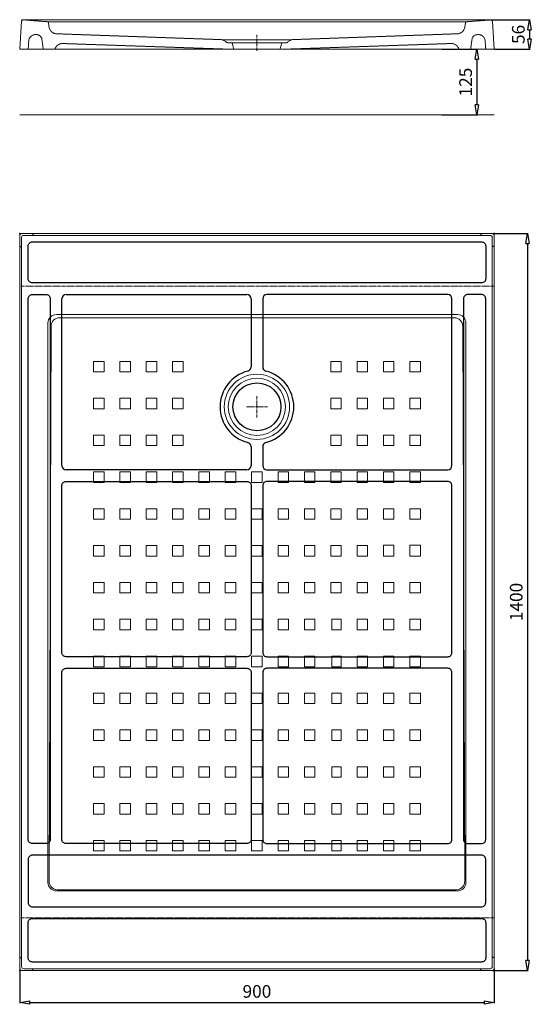
# Model space of a CAD drawing. Units: millimetres. Extents: x 398 to 34209, y -1547 to 921.
# Drawn here: x 21298 to 22269, y -1043 to 827 of the extents above; entities that cross this region are included whole.
import ezdxf

# ---------------------------------------------------------------- set-up
doc = ezdxf.new("R2010")
doc.units = ezdxf.units.MM
doc.header["$LTSCALE"] = 0.3
doc.linetypes.add('AXES2', pattern=[28.575, 19.05, -3.175, 3.175, -3.175])
doc.linetypes.add('CACHE2', pattern=[4.7625, 3.175, -1.5875])
doc.layers.get('0').update_dxf_attribs({"color": 153, "plot": 0})
for name, color, linetype, lineweight in [('0-AXE', 7, 'AXES2', 9), ('0-CE', 7, 'Continuous', 20), ('0-CI', 7, 'Continuous', 13), ('0-NV', 7, 'CACHE2', 5)]:
    doc.layers.add(name, color=color, linetype=linetype, lineweight=lineweight)
doc.styles.add('Arial', font='arial.ttf')
doc.dimstyles.new('Amo 1_10', dxfattribs={"dimtxt": 24, "dimasz": 19, "dimexe": 1.25, "dimexo": 0.625, "dimgap": 6, "dimtad": 1, "dimtoh": 1, "dimdec": 1, "dimtxsty": 'Arial', "dimblk": 'CLOSEDBLANK', "dimcen": 20, "dimclrd": 256, "dimclre": 256, "dimclrt": 256, "dimadec": 1, "dimazin": 0, "dimtfac": 1, "dimtdec": 1, "dimtmove": 0, "dimatfit": 3, "dimldrblk": 'CLOSEDBLANK', "dimfxl": 1, "dimtfill": 1, "dimlwd": -1, "dimlwe": -1, "dimarcsym": 0})

# ---------------------------------------------------------------- blocks, each defined once
blk = doc.blocks.new('_ClosedBlank')
at = {"color": 0, "linetype": 'ByBlock', "lineweight": -2}
for p, q in [((-1, 0.167), (0, 0)), ((-1, 0.167), (-1, -0.167)), ((0, 0), (-1, -0.167))]:
    blk.add_line(p, q, dxfattribs=at)
blk = doc.blocks.new('*D57')
at = {"transparency": 16777216}
for p, q in [((22191.7, 827.1), (22266.9, 827.1)), ((22265.7, 808.1), (22265.7, 790.1)), ((22199.1, 771.1), (22266.9, 771.1))]:
    blk.add_line(p, q, dxfattribs=at)
at = {"layer": 'Defpoints', "color": 0, "transparency": 16777216}
for p in [(22191.1, 827.1), (22198.4, 771.1), (22265.7, 771.1)]:
    blk.add_point(p, dxfattribs=at)
at = {"transparency": 16777216, "xscale": 19, "yscale": 19, "zscale": 19}
for p, rotation in [((22265.7, 827.1), 90), ((22265.7, 771.1), 270)]:
    blk.add_blockref('_ClosedBlank', p, dxfattribs=dict(at, rotation=rotation))
at = {"transparency": 16777216, "insert": (22247.4, 799.1), "char_height": 24, "attachment_point": 5, "rotation": 90, "style": 'Arial', "bg_fill": 3, "box_fill_scale": 1.1, "bg_fill_color": 256, "bg_fill_true_color": 13158600, "bg_fill_transparency": 0}
blk.add_mtext('56', dxfattribs=at)
blk = doc.blocks.new('*D58')
at = {"transparency": 16777216}
for p, q in [((22099.1, 771.1), (22166.9, 771.1)), ((22165.7, 752.1), (22165.7, 665.1)), ((22099.1, 646.1), (22166.9, 646.1))]:
    blk.add_line(p, q, dxfattribs=at)
at = {"layer": 'Defpoints', "color": 0, "transparency": 16777216}
for p in [(22098.4, 771.1), (22098.4, 646.1), (22165.7, 646.1)]:
    blk.add_point(p, dxfattribs=at)
at = {"transparency": 16777216, "xscale": 19, "yscale": 19, "zscale": 19}
for p, rotation in [((22165.7, 771.1), 90), ((22165.7, 646.1), 270)]:
    blk.add_blockref('_ClosedBlank', p, dxfattribs=dict(at, rotation=rotation))
at = {"transparency": 16777216, "insert": (22147.4, 708.6), "char_height": 24, "attachment_point": 5, "rotation": 90, "style": 'Arial', "bg_fill": 3, "box_fill_scale": 1.1, "bg_fill_color": 256, "bg_fill_true_color": 13158600, "bg_fill_transparency": 0}
blk.add_mtext('125', dxfattribs=at)
blk = doc.blocks.new('*D59')
at = {"transparency": 16777216}
for p, q in [((22195.1, 421.1), (22262.9, 421.1)), ((22261.7, 402.1), (22261.7, -959.9)), ((22195.1, -978.9), (22262.9, -978.9))]:
    blk.add_line(p, q, dxfattribs=at)
at = {"layer": 'Defpoints', "color": 0, "transparency": 16777216}
for p in [(22194.5, 421.1), (22194.5, -978.9), (22261.7, -978.9)]:
    blk.add_point(p, dxfattribs=at)
at = {"transparency": 16777216, "xscale": 19, "yscale": 19, "zscale": 19}
for p, rotation in [((22261.7, 421.1), 90), ((22261.7, -978.9), 270)]:
    blk.add_blockref('_ClosedBlank', p, dxfattribs=dict(at, rotation=rotation))
at = {"transparency": 16777216, "insert": (22243.4, -278.9), "char_height": 24, "attachment_point": 5, "rotation": 90, "style": 'Arial', "bg_fill": 3, "box_fill_scale": 1.1, "bg_fill_color": 256, "bg_fill_true_color": 13158600, "bg_fill_transparency": 0}
blk.add_mtext('1400', dxfattribs=at)
blk = doc.blocks.new('*D60')
at = {"transparency": 16777216}
for p, q in [((21298.4, -975.5), (21298.4, -1041.2)), ((22198.4, -975.5), (22198.4, -1041.2)), ((21317.4, -1040), (22179.4, -1040))]:
    blk.add_line(p, q, dxfattribs=at)
at = {"layer": 'Defpoints', "color": 0, "transparency": 16777216}
for p in [(21298.4, -974.9), (22198.4, -974.9), (22198.4, -1040)]:
    blk.add_point(p, dxfattribs=at)
at = {"transparency": 16777216, "xscale": 19, "yscale": 19, "zscale": 19, "rotation": 180}
blk.add_blockref('_ClosedBlank', (21298.4, -1040), dxfattribs=at)
at = {"transparency": 16777216, "xscale": 19, "yscale": 19, "zscale": 19}
blk.add_blockref('_ClosedBlank', (22198.4, -1040), dxfattribs=at)
at = {"transparency": 16777216, "insert": (21748.4, -1021.7), "char_height": 24, "attachment_point": 5, "style": 'Arial', "bg_fill": 3, "box_fill_scale": 1.1, "bg_fill_color": 256, "bg_fill_true_color": 13158600, "bg_fill_transparency": 0}
blk.add_mtext('900', dxfattribs=at)

msp = doc.modelspace()

# ---------------------------------------------------------------- linework, layer by layer
for p, q in [((21386.42, 305.08), (21729.42, 305.08)), ((22110.42, 305.08), (21767.42, 305.08)), ((21378.42, -19.92), (21378.42, 297.08)), ((21737.42, 297.08), (21737.42, 167.41)), ((21759.42, 297.08), (21759.42, 167.41)), ((22118.42, -19.92), (22118.42, 297.08)), ((21737.42, 16.11), (21737.42, -19.92)), ((21759.42, 16.11), (21759.42, -19.92)), ((21729.42, -27.92), (21386.42, -27.92)), ((21767.42, -27.92), (22110.42, -27.92))]:
    msp.add_line(p, q)
for points in [[(21323.42, 421.08), (21323.42, 417.63)], [(22173.39, 421.08), (22173.39, 417.63)], [(21298.42, 396.08), (21302.05, 396.08)], [(22198.39, 396.08), (22194.76, 396.08)], [(21298.42, -953.92), (21302.05, -953.92)], [(22198.39, -953.92), (22194.76, -953.92)], [(21323.42, -978.92), (21323.42, -975.47)], [(22173.39, -978.92), (22173.39, -975.47)]]:
    msp.add_lwpolyline(points)
for points in [[(21314.42, 335.08), (21314.42, 397.08, -0.4142136), (21322.42, 405.08), (22174.42, 405.08, -0.4142136), (22182.42, 397.08), (22182.42, 335.08, -0.4142136), (22174.42, 327.08), (21322.42, 327.08, -0.4142136)], [(21314.42, -729.92), (21314.42, 297.08, -0.4142136), (21322.42, 305.08), (21348.42, 305.08, -0.4142136), (21356.42, 297.08), (21356.42, -729.92, -0.4142136), (21348.42, -737.92), (21322.42, -737.92, -0.4142136)], [(22140.42, 297.08), (22140.42, -729.92, 0.4142136), (22148.42, -737.92), (22174.42, -737.92, 0.4142136), (22182.42, -729.92), (22182.42, 297.08, 0.4142136), (22174.42, 305.08), (22148.42, 305.08, 0.4142136)], [(21378.42, -374.92), (21378.42, -57.92, -0.4142136), (21386.42, -49.92), (21729.42, -49.92, -0.4142136), (21737.42, -57.92), (21737.42, -374.92, -0.4142136), (21729.42, -382.92), (21386.42, -382.92, -0.4142136)], [(21759.42, -57.92), (21759.42, -374.92, 0.4142136), (21767.42, -382.92), (22110.42, -382.92, 0.4142136), (22118.42, -374.92), (22118.42, -57.92, 0.4142136), (22110.42, -49.92), (21767.42, -49.92, 0.4142136)], [(21737.42, -412.92), (21737.42, -729.92, -0.4142136), (21729.42, -737.92), (21386.42, -737.92, -0.4142136), (21378.42, -729.92), (21378.42, -412.92, -0.4142136), (21386.42, -404.92), (21729.42, -404.92, -0.4142136)], [(22118.42, -729.92), (22118.42, -412.92, 0.4142136), (22110.42, -404.92), (21767.42, -404.92, 0.4142136), (21759.42, -412.92), (21759.42, -729.92, 0.4142136), (21767.42, -737.92), (22110.42, -737.92, 0.4142136)], [(22182.42, -849.92), (22182.42, -767.92, 0.4142136), (22174.42, -759.92), (21322.42, -759.92, 0.4142136), (21314.42, -767.92), (21314.42, -849.92, 0.4142136), (21322.42, -857.92), (22174.42, -857.92, 0.4142136)], [(21314.42, -954.92), (21314.42, -887.92, -0.4142136), (21322.42, -879.92), (22174.42, -879.92, -0.4142136), (22182.42, -887.92), (22182.42, -954.92, -0.4142136), (22174.42, -962.92), (21322.42, -962.92, -0.4142136)]]:
    msp.add_lwpolyline(points, format="xyb", close=True)
msp.add_circle((21748.42, 91.76), 45.5)
for centre, radius, start, end in [((21386.42, 297.08), 8, 90, 180), ((21729.42, 297.08), 8, 0, 90), ((21767.42, 297.08), 8, 90, 180), ((22110.42, 297.08), 8, 0, 90), ((21748.42, 91.76), 70, 104.09851, 255.90149), ((21729.42, 167.41), 8, 284.09851, 0), ((21767.42, 167.41), 8, 180, 255.90149), ((21748.42, 91.76), 70, 284.09851, 75.90149), ((21729.42, 16.11), 8, 0, 75.90149), ((21767.42, 16.11), 8, 104.09851, 180), ((21386.42, -19.92), 8, 180, 270), ((21729.42, -19.92), 8, 270, 0), ((21767.42, -19.92), 8, 180, 270), ((22110.42, -19.92), 8, 270, 0)]:
    msp.add_arc(centre, radius, start, end)
for p in [(21298.42, 421.08), (22198.46, 421.08), (21298.42, -978.92), (22198.39, -978.96)]:
    msp.add_point(p)
at = {"layer": '0-AXE'}
for p, q in [((21748.44, 768.07), (21748.44, 798.07)), ((21748.42, 111.76), (21748.42, 71.76)), ((21768.42, 91.76), (21728.42, 91.76))]:
    msp.add_line(p, q, dxfattribs=at)
at = {"layer": '0-CE'}
for p, q in [((21301.92, 824.26), (21298.47, 771.07)), ((21304.92, 827.07), (22191.06, 827.07)), ((22195.05, 823.33), (22198.44, 771.07)), ((21298.42, -974.92), (21298.42, 417.08)), ((21302.42, 421.08), (22194.46, 421.08)), ((22198.46, 417.08), (22198.39, -974.92)), ((22194.39, -978.92), (21302.42, -978.92))]:
    msp.add_line(p, q, dxfattribs=at)
msp.add_circle((21748.42, 91.76), 45.5, dxfattribs=at)
for centre, radius, start, end in [((21304.92, 824.07), 3, 90, 176.42367), ((22191.06, 823.07), 4, 3.71148, 90), ((21302.42, 417.08), 4, 90, 180), ((22194.46, 417.08), 4, 359.99717, 90), ((21302.42, -974.92), 4, 180, 270), ((22194.39, -974.92), 4, 270, 359.99717)]:
    msp.add_arc(centre, radius, start, end, dxfattribs=at)
at = {"layer": '0-CI'}
for p, q in [((21302.05, -971.47), (21302.05, 413.44)), ((21306.05, 417.44), (22190.83, 417.44)), ((22194.83, -971.47), (22194.83, 413.44)), ((21368.05, 267.04), (22128.83, 267.04)), ((21352.05, -811.64), (21352.05, 251.04)), ((21354.23, -809.45), (21358.04, 245.13)), ((21374.04, 261.04), (22122.84, 261.04)), ((22142.65, -809.45), (22138.84, 245.13)), ((22144.83, 251.04), (22144.83, -811.64)), ((22128.83, -827.64), (21368.05, -827.64)), ((21370.23, -825.54), (22126.65, -825.54)), ((21306.05, -975.47), (22190.83, -975.47))]:
    msp.add_line(p, q, dxfattribs=at)
for points in [[(21458.42, 178.13), (21438.42, 178.13), (21438.42, 158.13), (21458.42, 158.13)], [(21508.42, 178.13), (21488.42, 178.13), (21488.42, 158.13), (21508.42, 158.13)], [(21558.42, 178.13), (21538.42, 178.13), (21538.42, 158.13), (21558.42, 158.13)], [(21608.42, 178.13), (21588.42, 178.13), (21588.42, 158.13), (21608.42, 158.13)], [(21908.42, 178.13), (21888.42, 178.13), (21888.42, 158.13), (21908.42, 158.13)], [(21958.42, 178.13), (21938.42, 178.13), (21938.42, 158.13), (21958.42, 158.13)], [(22008.42, 178.13), (21988.42, 178.13), (21988.42, 158.13), (22008.42, 158.13)], [(22058.42, 178.13), (22038.42, 178.13), (22038.42, 158.13), (22058.42, 158.13)], [(21458.42, 108.13), (21438.42, 108.13), (21438.42, 88.13), (21458.42, 88.13)], [(21508.42, 108.13), (21488.42, 108.13), (21488.42, 88.13), (21508.42, 88.13)], [(21558.42, 108.13), (21538.42, 108.13), (21538.42, 88.13), (21558.42, 88.13)], [(21608.42, 108.13), (21588.42, 108.13), (21588.42, 88.13), (21608.42, 88.13)], [(21908.42, 108.13), (21888.42, 108.13), (21888.42, 88.13), (21908.42, 88.13)], [(21958.42, 108.13), (21938.42, 108.13), (21938.42, 88.13), (21958.42, 88.13)], [(22008.42, 108.13), (21988.42, 108.13), (21988.42, 88.13), (22008.42, 88.13)], [(22058.42, 108.13), (22038.42, 108.13), (22038.42, 88.13), (22058.42, 88.13)], [(21458.42, 38.13), (21438.42, 38.13), (21438.42, 18.13), (21458.42, 18.13)], [(21508.42, 38.13), (21488.42, 38.13), (21488.42, 18.13), (21508.42, 18.13)], [(21558.42, 38.13), (21538.42, 38.13), (21538.42, 18.13), (21558.42, 18.13)], [(21608.42, 38.13), (21588.42, 38.13), (21588.42, 18.13), (21608.42, 18.13)], [(21908.42, 38.13), (21888.42, 38.13), (21888.42, 18.13), (21908.42, 18.13)], [(21958.42, 38.13), (21938.42, 38.13), (21938.42, 18.13), (21958.42, 18.13)], [(22008.42, 38.13), (21988.42, 38.13), (21988.42, 18.13), (22008.42, 18.13)], [(22058.42, 38.13), (22038.42, 38.13), (22038.42, 18.13), (22058.42, 18.13)], [(21458.42, -31.87), (21438.42, -31.87), (21438.42, -51.87), (21458.42, -51.87)], [(21508.42, -31.87), (21488.42, -31.87), (21488.42, -51.87), (21508.42, -51.87)], [(21558.42, -31.87), (21538.42, -31.87), (21538.42, -51.87), (21558.42, -51.87)], [(21608.42, -31.87), (21588.42, -31.87), (21588.42, -51.87), (21608.42, -51.87)], [(21658.42, -31.87), (21638.42, -31.87), (21638.42, -51.87), (21658.42, -51.87)], [(21708.42, -31.87), (21688.42, -31.87), (21688.42, -51.87), (21708.42, -51.87)], [(21758.42, -31.87), (21738.42, -31.87), (21738.42, -51.87), (21758.42, -51.87)], [(21808.42, -31.87), (21788.42, -31.87), (21788.42, -51.87), (21808.42, -51.87)], [(21858.42, -31.87), (21838.42, -31.87), (21838.42, -51.87), (21858.42, -51.87)], [(21908.42, -31.87), (21888.42, -31.87), (21888.42, -51.87), (21908.42, -51.87)], [(21958.42, -31.87), (21938.42, -31.87), (21938.42, -51.87), (21958.42, -51.87)], [(22008.42, -31.87), (21988.42, -31.87), (21988.42, -51.87), (22008.42, -51.87)], [(22058.42, -31.87), (22038.42, -31.87), (22038.42, -51.87), (22058.42, -51.87)], [(21438.42, -101.87), (21458.42, -101.87), (21458.42, -121.87), (21438.42, -121.87)], [(21488.42, -101.87), (21508.42, -101.87), (21508.42, -121.87), (21488.42, -121.87)], [(21558.42, -101.87), (21538.42, -101.87), (21538.42, -121.87), (21558.42, -121.87)], [(21588.42, -101.87), (21608.42, -101.87), (21608.42, -121.87), (21588.42, -121.87)], [(21638.42, -101.87), (21658.42, -101.87), (21658.42, -121.87), (21638.42, -121.87)], [(21708.42, -101.87), (21688.42, -101.87), (21688.42, -121.87), (21708.42, -121.87)], [(21758.42, -101.87), (21738.42, -101.87), (21738.42, -121.87), (21758.42, -121.87)], [(21788.42, -101.87), (21808.42, -101.87), (21808.42, -121.87), (21788.42, -121.87)], [(21858.42, -101.87), (21838.42, -101.87), (21838.42, -121.87), (21858.42, -121.87)], [(21888.42, -101.87), (21908.42, -101.87), (21908.42, -121.87), (21888.42, -121.87)], [(21958.42, -101.87), (21938.42, -101.87), (21938.42, -121.87), (21958.42, -121.87)], [(22008.42, -101.87), (21988.42, -101.87), (21988.42, -121.87), (22008.42, -121.87)], [(22058.42, -101.87), (22038.42, -101.87), (22038.42, -121.87), (22058.42, -121.87)], [(21438.42, -191.87), (21458.42, -191.87), (21458.42, -171.87), (21438.42, -171.87)], [(21488.42, -191.87), (21508.42, -191.87), (21508.42, -171.87), (21488.42, -171.87)], [(21538.42, -171.87), (21558.42, -171.87), (21558.42, -191.87), (21538.42, -191.87)], [(21588.42, -191.87), (21608.42, -191.87), (21608.42, -171.87), (21588.42, -171.87)], [(21638.42, -191.87), (21658.42, -191.87), (21658.42, -171.87), (21638.42, -171.87)], [(21688.42, -171.87), (21708.42, -171.87), (21708.42, -191.87), (21688.42, -191.87)], [(21758.42, -171.87), (21738.42, -171.87), (21738.42, -191.87), (21758.42, -191.87)], [(21788.42, -191.87), (21808.42, -191.87), (21808.42, -171.87), (21788.42, -171.87)], [(21838.42, -171.87), (21858.42, -171.87), (21858.42, -191.87), (21838.42, -191.87)], [(21908.42, -171.87), (21888.42, -171.87), (21888.42, -191.87), (21908.42, -191.87)], [(21958.42, -171.87), (21938.42, -171.87), (21938.42, -191.87), (21958.42, -191.87)], [(22008.42, -171.19), (21988.42, -171.19), (21988.42, -191.87), (22008.42, -191.87)], [(22058.42, -171.19), (22038.42, -171.19), (22038.42, -191.87), (22058.42, -191.87)], [(21438.42, -241.87), (21458.42, -241.87), (21458.42, -261.87), (21438.42, -261.87)], [(21488.42, -241.87), (21508.42, -241.87), (21508.42, -261.87), (21488.42, -261.87)], [(21538.42, -241.87), (21558.42, -241.87), (21558.42, -261.87), (21538.42, -261.87)], [(21588.42, -241.87), (21608.42, -241.87), (21608.42, -261.87), (21588.42, -261.87)], [(21638.42, -241.87), (21658.42, -241.87), (21658.42, -261.87), (21638.42, -261.87)], [(21688.42, -241.87), (21708.42, -241.87), (21708.42, -261.87), (21688.42, -261.87)], [(21738.42, -241.87), (21758.42, -241.87), (21758.42, -261.87), (21738.42, -261.87)], [(21788.42, -241.87), (21808.42, -241.87), (21808.42, -261.87), (21788.42, -261.87)], [(21838.42, -241.87), (21858.42, -241.87), (21858.42, -261.87), (21838.42, -261.87)], [(21908.42, -241.87), (21888.42, -241.87), (21888.42, -261.87), (21908.42, -261.87)], [(21958.42, -241.87), (21938.42, -241.87), (21938.42, -261.87), (21958.42, -261.87)], [(22008.42, -241.87), (21988.42, -241.87), (21988.42, -261.87), (22008.42, -261.87)], [(22058.42, -241.87), (22038.42, -241.87), (22038.42, -261.87), (22058.42, -261.87)], [(21458.42, -311.87), (21438.42, -311.87), (21438.42, -331.87), (21458.42, -331.87)], [(21508.42, -311.87), (21488.42, -311.87), (21488.42, -331.87), (21508.42, -331.87)], [(21558.42, -311.87), (21538.42, -311.87), (21538.42, -331.87), (21558.42, -331.87)], [(21608.42, -311.87), (21588.42, -311.87), (21588.42, -331.87), (21608.42, -331.87)], [(21658.42, -311.87), (21638.42, -311.87), (21638.42, -331.87), (21658.42, -331.87)], [(21708.42, -311.87), (21688.42, -311.87), (21688.42, -331.87), (21708.42, -331.87)], [(21758.42, -311.87), (21738.42, -311.87), (21738.42, -331.87), (21758.42, -331.87)], [(21808.42, -311.87), (21788.42, -311.87), (21788.42, -331.87), (21808.42, -331.87)], [(21858.42, -311.87), (21838.42, -311.87), (21838.42, -331.87), (21858.42, -331.87)], [(21908.42, -311.87), (21890.41, -311.87), (21890.41, -331.9), (21908.42, -331.9)], [(21958.42, -311.87), (21938.42, -311.87), (21938.42, -331.87), (21958.42, -331.87)], [(22008.42, -311.87), (21988.42, -311.87), (21988.42, -331.87), (22008.42, -331.87)], [(22058.42, -311.87), (22038.42, -311.87), (22038.42, -331.87), (22058.42, -331.87)], [(21458.42, -381.87), (21438.42, -381.87), (21438.42, -401.87), (21458.42, -401.87)], [(21508.42, -381.87), (21488.42, -381.87), (21488.42, -401.87), (21508.42, -401.87)], [(21558.42, -381.87), (21538.42, -381.87), (21538.42, -401.87), (21558.42, -401.87)], [(21608.42, -381.87), (21588.42, -381.87), (21588.42, -401.87), (21608.42, -401.87)], [(21658.42, -381.87), (21638.42, -381.87), (21638.42, -401.87), (21658.42, -401.87)], [(21708.42, -381.87), (21688.42, -381.87), (21688.42, -401.87), (21708.42, -401.87)], [(21758.42, -381.87), (21738.42, -381.87), (21738.42, -401.87), (21758.42, -401.87)], [(21808.42, -381.87), (21788.42, -381.87), (21788.42, -401.87), (21808.42, -401.87)], [(21858.42, -381.87), (21838.42, -381.87), (21838.42, -401.87), (21858.42, -401.87)], [(21908.42, -381.87), (21890.41, -381.87), (21890.41, -401.9), (21908.42, -401.9)], [(21958.42, -381.87), (21938.42, -381.87), (21938.42, -401.87), (21958.42, -401.87)], [(22008.42, -381.87), (21988.42, -381.87), (21988.42, -401.87), (22008.42, -401.87)], [(22058.42, -381.87), (22038.42, -381.87), (22038.42, -401.87), (22058.42, -401.87)], [(21458.42, -451.87), (21438.42, -451.87), (21438.42, -471.87), (21458.42, -471.87)], [(21508.42, -451.87), (21488.42, -451.87), (21488.42, -471.87), (21508.42, -471.87)], [(21558.42, -451.87), (21538.42, -451.87), (21538.42, -471.87), (21558.42, -471.87)], [(21608.42, -451.87), (21588.42, -451.87), (21588.42, -471.87), (21608.42, -471.87)], [(21658.42, -451.87), (21638.42, -451.87), (21638.42, -471.87), (21658.42, -471.87)], [(21708.42, -451.87), (21688.42, -451.87), (21688.42, -471.87), (21708.42, -471.87)], [(21758.42, -451.87), (21738.42, -451.87), (21738.42, -471.87), (21758.42, -471.87)], [(21808.42, -451.87), (21788.42, -451.87), (21788.42, -471.87), (21808.42, -471.87)], [(21858.42, -451.87), (21838.42, -451.87), (21838.42, -471.87), (21858.42, -471.87)], [(21908.42, -451.87), (21890.41, -451.87), (21890.41, -471.9), (21908.42, -471.9)], [(21958.42, -451.87), (21938.42, -451.87), (21938.42, -471.87), (21958.42, -471.87)], [(22008.42, -451.87), (21988.42, -451.87), (21988.42, -471.87), (22008.42, -471.87)], [(22058.42, -451.87), (22038.42, -451.87), (22038.42, -471.87), (22058.42, -471.87)], [(21458.42, -521.87), (21438.42, -521.87), (21438.42, -541.87), (21458.42, -541.87)], [(21508.42, -521.87), (21488.42, -521.87), (21488.42, -541.87), (21508.42, -541.87)], [(21558.42, -521.87), (21538.42, -521.87), (21538.42, -541.87), (21558.42, -541.87)], [(21608.42, -521.87), (21588.42, -521.87), (21588.42, -541.87), (21608.42, -541.87)], [(21658.42, -521.87), (21638.42, -521.87), (21638.42, -541.87), (21658.42, -541.87)], [(21708.42, -521.87), (21688.42, -521.87), (21688.42, -541.87), (21708.42, -541.87)], [(21758.42, -521.87), (21738.42, -521.87), (21738.42, -541.87), (21758.42, -541.87)], [(21808.42, -521.87), (21788.42, -521.87), (21788.42, -541.87), (21808.42, -541.87)], [(21858.42, -521.87), (21838.42, -521.87), (21838.42, -541.87), (21858.42, -541.87)], [(21908.42, -521.87), (21890.41, -521.87), (21890.41, -541.9), (21908.42, -541.9)], [(21958.42, -521.87), (21938.42, -521.87), (21938.42, -541.87), (21958.42, -541.87)], [(22008.42, -521.87), (21988.42, -521.87), (21988.42, -541.87), (22008.42, -541.87)], [(22058.42, -521.87), (22038.42, -521.87), (22038.42, -541.87), (22058.42, -541.87)], [(21458.42, -591.87), (21438.42, -591.87), (21438.42, -611.87), (21458.42, -611.87)], [(21508.42, -591.87), (21488.42, -591.87), (21488.42, -611.87), (21508.42, -611.87)], [(21558.42, -591.87), (21538.42, -591.87), (21538.42, -611.87), (21558.42, -611.87)], [(21608.42, -591.87), (21588.42, -591.87), (21588.42, -611.87), (21608.42, -611.87)], [(21658.42, -591.87), (21638.42, -591.87), (21638.42, -611.87), (21658.42, -611.87)], [(21708.42, -591.87), (21688.42, -591.87), (21688.42, -611.87), (21708.42, -611.87)], [(21758.42, -591.87), (21738.42, -591.87), (21738.42, -611.87), (21758.42, -611.87)], [(21808.42, -591.87), (21788.42, -591.87), (21788.42, -611.87), (21808.42, -611.87)], [(21858.42, -591.87), (21838.42, -591.87), (21838.42, -611.87), (21858.42, -611.87)], [(21908.42, -591.87), (21890.41, -591.87), (21890.41, -611.9), (21908.42, -611.9)], [(21958.42, -591.87), (21938.42, -591.87), (21938.42, -611.87), (21958.42, -611.87)], [(22008.42, -591.87), (21988.42, -591.87), (21988.42, -611.87), (22008.42, -611.87)], [(22058.42, -591.87), (22038.42, -591.87), (22038.42, -611.87), (22058.42, -611.87)], [(21458.42, -661.87), (21438.42, -661.87), (21438.42, -681.87), (21458.42, -681.87)], [(21508.42, -661.87), (21488.42, -661.87), (21488.42, -681.87), (21508.42, -681.87)], [(21558.42, -661.87), (21538.42, -661.87), (21538.42, -681.87), (21558.42, -681.87)], [(21608.42, -661.87), (21588.42, -661.87), (21588.42, -681.87), (21608.42, -681.87)], [(21658.42, -661.87), (21638.42, -661.87), (21638.42, -681.87), (21658.42, -681.87)], [(21708.42, -661.87), (21688.42, -661.87), (21688.42, -681.87), (21708.42, -681.87)], [(21758.42, -661.87), (21738.42, -661.87), (21738.42, -681.87), (21758.42, -681.87)], [(21808.42, -661.87), (21788.42, -661.87), (21788.42, -681.87), (21808.42, -681.87)], [(21858.42, -661.87), (21838.42, -661.87), (21838.42, -681.87), (21858.42, -681.87)], [(21908.42, -661.87), (21890.41, -661.87), (21890.41, -681.9), (21908.42, -681.9)], [(21958.42, -661.87), (21938.42, -661.87), (21938.42, -681.87), (21958.42, -681.87)], [(22008.42, -661.87), (21988.42, -661.87), (21988.42, -681.87), (22008.42, -681.87)], [(22058.42, -661.87), (22038.42, -661.87), (22038.42, -681.87), (22058.42, -681.87)], [(21458.42, -731.87), (21438.42, -731.87), (21438.42, -751.87), (21458.42, -751.87)], [(21508.42, -731.87), (21488.42, -731.87), (21488.42, -751.87), (21508.42, -751.87)], [(21558.42, -731.87), (21538.42, -731.87), (21538.42, -751.87), (21558.42, -751.87)], [(21608.42, -731.87), (21588.42, -731.87), (21588.42, -751.87), (21608.42, -751.87)], [(21658.42, -731.87), (21638.42, -731.87), (21638.42, -751.87), (21658.42, -751.87)], [(21708.42, -731.87), (21688.42, -731.87), (21688.42, -751.87), (21708.42, -751.87)], [(21758.42, -731.87), (21738.42, -731.87), (21738.42, -751.87), (21758.42, -751.87)], [(21808.42, -731.87), (21788.42, -731.87), (21788.42, -751.87), (21808.42, -751.87)], [(21858.42, -731.87), (21838.42, -731.87), (21838.42, -751.87), (21858.42, -751.87)], [(21908.42, -731.87), (21890.41, -731.87), (21890.41, -751.9), (21908.42, -751.9)], [(21958.42, -731.87), (21938.42, -731.87), (21938.42, -751.87), (21958.42, -751.87)], [(22008.42, -731.87), (21988.42, -731.87), (21988.42, -751.87), (22008.42, -751.87)], [(22058.42, -731.87), (22038.42, -731.87), (22038.42, -751.87), (22058.42, -751.87)]]:
    msp.add_lwpolyline(points, close=True, dxfattribs=at)
for radius in [62, 54.3]:
    msp.add_circle((21748.42, 91.76), radius, dxfattribs=at)
for centre, radius, start, end in [((21306.05, 413.44), 4, 90, 180), ((22190.83, 413.44), 4, 0, 90), ((21368.05, 251.04), 16, 90, 180), ((22128.83, 251.04), 16, 0, 90), ((21374.04, 245.04), 16, 90, 179.69378), ((22122.84, 245.04), 16, 0.30622, 90), ((21368.05, -811.64), 16, 180, 270), ((21370.23, -809.54), 16, 179.69378, 270), ((22126.65, -809.54), 16, 270, 0.30622), ((22128.83, -811.64), 16, 270, 0), ((21306.05, -971.47), 4, 180, 270), ((22190.83, -971.47), 4, 270, 0)]:
    msp.add_arc(centre, radius, start, end, dxfattribs=at)
at = {"layer": '0-NV'}
for p, q in [((21302.1, 827.07), (21350.27, 823.24)), ((21351.05, 823.07), (22145.87, 823.07)), ((22146.66, 823.24), (22190.79, 826.58)), ((21353, 820.67), (21354.05, 813.21)), ((22143.91, 820.67), (22142.84, 813.18)), ((21315.52, 786.69), (21314.51, 771.07)), ((21329.52, 798.81), (21331.35, 798.67)), ((21340.46, 790.09), (21343.13, 771.07)), ((21368.37, 800.31), (21683.65, 789.07)), ((21813.59, 789.07), (21683.29, 789.07)), ((21692.74, 783.07), (21683.29, 789.07)), ((21813.59, 789.07), (21803.99, 783.07)), ((22128.53, 800.31), (21813.23, 789.07)), ((22165.6, 798.6), (22167.44, 798.74)), ((22181.4, 786.62), (22182.41, 771.07)), ((21380.15, 781.82), (21693.64, 771.07)), ((21701.44, 783.07), (21692.74, 783.07)), ((21701.44, 783.07), (21704.44, 771.07)), ((21795.44, 783.07), (21701.44, 783.07)), ((21795.44, 783.07), (21792.44, 771.07)), ((21803.99, 783.07), (21795.44, 783.07))]:
    msp.add_line(p, q, dxfattribs=at)
for centre, radius, start, end in [((21350.03, 820.25), 3, 8.00335, 85.45374), ((22146.89, 820.25), 3, 94.33005, 172.00045), ((22191.09, 822.59), 4, 3.71148, 94.33005), ((21368.9, 815.3), 15, 188.00335, 267.9591), ((22128, 815.3), 15, 272.0409, 351.86994), ((21328.49, 785.85), 13, 85.45374, 176.28955), ((21330.55, 788.7), 10, 8.00335, 85.45374), ((22166.35, 788.63), 10, 94.33005, 172.00045), ((22168.43, 785.78), 13, 3.71148, 94.33005), ((21379.64, 766.83), 15, 88.03612, 163.57294)]:
    msp.add_arc(centre, radius, start, end, dxfattribs=at)

# ---------------------------------------------------------------- dimensions: what is measured, and where the dimension line sits
dim = msp.add_linear_dim(base=(22165.7, 646.07), p1=(22098.44, 771.07), p2=(22098.44, 646.07), angle=90, dimstyle='Amo 1_10')
dim.commit()
dim.dimension.update_dxf_attribs({"geometry": '*D58', "text_midpoint": (22147.44, 708.57)})

# ---------------------------------------------------------------- next in the draw order: linework, layer by layer
at = {"layer": '0-CE'}
for p, q in [((22198.44, 771.07), (21298.47, 771.07)), ((22198.44, 646.07), (21298.47, 646.07))]:
    msp.add_line(p, q, dxfattribs=at)
at = {"layer": '0-NV'}
for p, q in [((22156.45, 790.02), (22153.79, 771.07)), ((22116.73, 781.82), (21803.24, 771.07))]:
    msp.add_line(p, q, dxfattribs=at)
msp.add_arc((22117.24, 766.83), 15, 16.42706, 91.96388, dxfattribs=at)

# ---------------------------------------------------------------- next in the draw order: dimensions: what is measured, and where the dimension line sits
dim = msp.add_linear_dim(base=(22261.69, -978.92), p1=(22194.46, 421.08), p2=(22194.46, -978.92), angle=90, dimstyle='Amo 1_10')
dim.commit()
dim.dimension.update_dxf_attribs({"geometry": '*D59', "text_midpoint": (22243.44, -278.92)})

# ---------------------------------------------------------------- next in the draw order: linework, layer by layer
at = {"layer": '0-AXE', "color": 1}
for p, q in [((22198.42, 321.08), (21298.42, 321.08)), ((22198.42, -878.92), (21298.42, -878.92))]:
    msp.add_line(p, q, dxfattribs=at)

# ---------------------------------------------------------------- next in the draw order: dimensions: what is measured, and where the dimension line sits
dim = msp.add_linear_dim(base=(22265.7, 771.07), p1=(22191.06, 827.07), p2=(22198.44, 771.07), angle=90, dimstyle='Amo 1_10')
dim.commit()
dim.dimension.update_dxf_attribs({"geometry": '*D57', "text_midpoint": (22247.44, 799.07)})
dim = msp.add_linear_dim(base=(22198.39, -1039.96), p1=(21298.42, -974.92), p2=(22198.39, -974.92), dimstyle='Amo 1_10')
dim.commit()
dim.dimension.update_dxf_attribs({"geometry": '*D60', "text_midpoint": (21748.41, -1021.71)})

doc.saveas('drawing.dxf')
